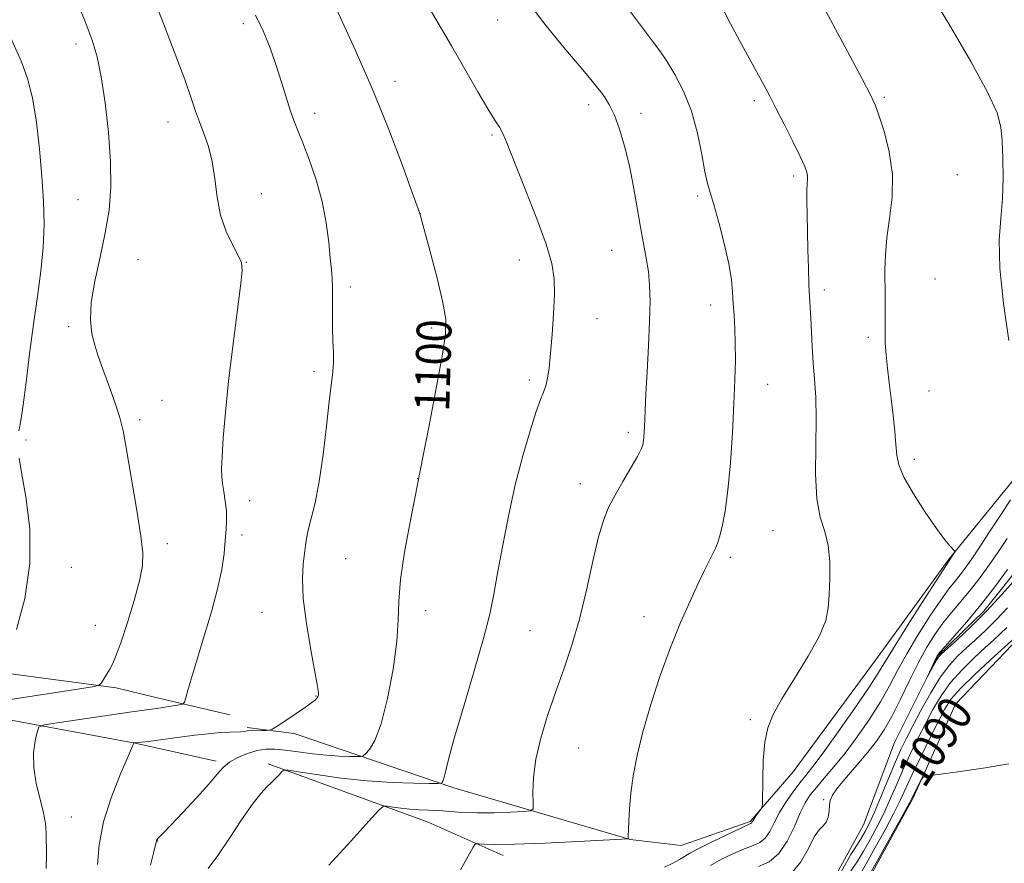
# Model space of a CAD drawing. Extents: x 2184800 to 2187700, y 302300 to 305200.
# Drawn here: x 2186609 to 2186835, y 303079 to 303273 of the extents above; entities that cross this region are included whole.
import ezdxf
from ezdxf.enums import TextEntityAlignment as Align

# ---------------------------------------------------------------- set-up
doc = ezdxf.new("R2010")
doc.units = 0
doc.header["$MEASUREMENT"] = 0
doc.linetypes.add('rvrstm', pattern=[117.1, 50, -3.9, 0.5, -3.9, 0.5, -3.9, 0.5, -3.9, 50])
for name, color, linetype, lineweight in [('BREAKLINE DTM HARD', 7, 'Continuous', 0), ('CONTOUR INDEX', 41, 'Continuous', 13), ('CONTOUR INDEX LABEL', 244, 'Continuous', 0), ('CONTOUR INTERMEDIATE', 44, 'Continuous', 0), ('SPOT ELEVATION DTM', 2, 'Continuous', 13), ('STREAM - RIVER SINGLE LINE', 142, 'rvrstm', 0)]:
    doc.layers.add(name, color=color, linetype=linetype, lineweight=lineweight)
doc.styles.add('Style-WORKING', font='WORKING.shx')

msp = doc.modelspace()

# ---------------------------------------------------------------- linework, layer by layer
at = {"layer": 'BREAKLINE DTM HARD', "extrusion": (0.1441968153196948, 0.3111263526768767, 0.9393655684139384), "elevation": 410645.5459079776, "flags": 128}
msp.add_lwpolyline([(-1856351.252470901, -1121646.595928863), (-1856392.741843797, -1121661.724417464), (-1856428.188232959, -1121673.2204179), (-1856461.216850204, -1121682.233505897), (-1856465.702020595, -1121683.28115034)], dxfattribs=at)
at = {"layer": 'BREAKLINE DTM HARD', "extrusion": (0.09972977802057051, -0.02379193314677189, 0.9947300715737447), "elevation": 211960.2481058594, "flags": 128}
msp.add_lwpolyline([(802257.6143523135, -2045661.436739339), (802257.6143523136, -2045679.285442374)], dxfattribs=at)
at = {"layer": 'BREAKLINE DTM HARD', "extrusion": (0.08124396319050144, -0.01809890269095329, 0.9965299032976803), "elevation": 173263.1657041602, "flags": 128}
msp.add_lwpolyline([(771321.0586277854, -2061143.310227956), (771321.0586277854, -2061157.847290934)], dxfattribs=at)
at = {"layer": 'BREAKLINE DTM HARD', "extrusion": (0.03759939062624214, -0.1356533619824851, 0.9900426512061913), "elevation": 42187.85073144014, "flags": 128}
msp.add_lwpolyline([(2188179.620599036, -288911.7891936149), (2188211.554222428, -288934.8058353562), (2188226.079592105, -288946.9535073863)], dxfattribs=at)
at = {"layer": 'BREAKLINE DTM HARD'}
for points in [[(2186656.74, 302978.96, 1094.58), (2186679.17, 302986.04, 1093.57), (2186691.89, 302992.54, 1093.41), (2186701, 302998.52, 1093.46), (2186703.91, 303009.36, 1093.57), (2186699.61, 303015.56, 1093.64), (2186712.03, 303023.04, 1093.53), (2186719.97, 303020.65, 1092.41), (2186736.14, 303025.71, 1091.08), (2186746, 303034.16, 1092.04), (2186758.4, 303046.06, 1092.15), (2186770.09, 303056.98, 1091.51), (2186786.74, 303064.01, 1091.61), (2186802.33, 303072.5, 1092.36), (2186814.15, 303094.23, 1092.15), (2186824, 303115.94, 1091.51), (2186838.6, 303131.3, 1090.44), (2186851.57, 303147.15, 1089.91), (2186865.25, 303167.91, 1088.85), (2186886.58, 303206.43, 1087.99), (2186908.63, 303230.71, 1087.46), (2186928.62, 303254.97, 1087.14), (2186938.84, 303271.77, 1086.93), (2186950.61, 303286.62, 1086.5)], [(2186917.34, 303277.47, 1085.87), (2186897.38, 303256.16, 1086.13), (2186879.76, 303228.98, 1086.77), (2186859, 303199.31, 1087.52), (2186837.06, 303167.17, 1088.9), (2186822.53, 303149.35, 1090.12), (2186805.59, 303126.1, 1091.19), (2186786.65, 303100.37, 1091.51), (2186776.76, 303088.98, 1092.2), (2186760.92, 303083.43, 1093), (2186749.16, 303084.8, 1093.96), (2186708.64, 303096.73, 1097.68), (2186671.89, 303109.18, 1101.73), (2186661.07, 303110.55, 1102.26)], [(2186538.45, 303128.22, 1113.87), (2186570.89, 303125.74, 1110.48), (2186604.4, 303123.26, 1108.02), (2186630.99, 303119.68, 1105.66), (2186639.81, 303117.57, 1104.72)]]:
    msp.add_polyline3d(points, dxfattribs=at)
at = {"layer": 'CONTOUR INDEX', "flags": 128}
for points, elevation in [([(2186767.609, 303078.8090000001), (2186770.191, 303080.2440000001), (2186772.922, 303081.573), (2186775.433, 303082.6470000001), (2186777.444, 303083.398), (2186778.998, 303084.094), (2186780.227, 303085.0870000001), (2186781.2679, 303086.6410000001), (2186782.298, 303088.666), (2186783.5031, 303090.985), (2186785.001, 303093.4161), (2186786.639, 303095.758), (2186788.193, 303097.8050000001), (2186789.568, 303099.524), (2186791.178, 303101.5650000001), (2186793.562, 303104.753), (2186797.0141, 303109.5580000001), (2186800.854, 303115.028), (2186804.154, 303119.8580000001), (2186806.305, 303123.1890000001), (2186810.087, 303129.4510000001), (2186813.3279, 303134.618), (2186816.999, 303140.3750000001), (2186823.777, 303150.819), (2186823.8861, 303151.0380000001), (2186823.797, 303151.248), (2186822.712, 303152.3900000001), (2186821.484, 303153.856), (2186819.5949, 303156.3810000001), (2186817.027, 303160.1089000001), (2186814.31, 303164.346), (2186812.115, 303168.187), (2186810.922, 303171.001), (2186810.464, 303173.243), (2186810.286, 303175.6411000001), (2186810.018, 303178.742), (2186809.633, 303182.3711), (2186809.185, 303186.172), (2186808.73, 303189.8370000001), (2186808.3219, 303193.2390000001), (2186808.016, 303196.302), (2186807.847, 303198.9940000001), (2186807.785, 303201.491), (2186807.781, 303204.0160000001), (2186807.801, 303209.665), (2186807.774, 303215.8810000001), (2186807.865, 303219.3090000001), (2186808.206, 303223.192), (2186808.838, 303227.659), (2186809.4141, 303232.5869000001), (2186809.486, 303237.789), (2186808.761, 303243.013), (2186807.567, 303247.7549000001), (2186806.385, 303251.444), (2186805.504, 303253.8559), (2186804.437, 303256.15), (2186802.504, 303259.829), (2186789.635, 303283.904)], 1090), ([(2186638.8311, 303078.9180000001), (2186639.604, 303081.932), (2186640.228, 303084.519), (2186640.272, 303084.6400000001), (2186640.3731, 303084.801), (2186640.571, 303085.0330000001), (2186641.829, 303086.324), (2186643.544, 303088.111), (2186646.266, 303090.992), (2186649.419, 303094.389), (2186652.239, 303097.5281000001), (2186654.183, 303099.819), (2186655.598, 303101.405), (2186657.049, 303102.6070000001), (2186658.959, 303103.6790000001), (2186661.173, 303104.5930000001), (2186663.388, 303105.248), (2186665.41, 303105.573), (2186667.458, 303105.599), (2186669.856, 303105.383), (2186672.815, 303104.996), (2186676.097, 303104.55), (2186679.351, 303104.1740000001), (2186682.26, 303103.9609000001), (2186684.632, 303103.8800000001), (2186686.31, 303103.865), (2186687.236, 303103.888), (2186687.752, 303104.061), (2186688.301, 303104.5330000001), (2186689.227, 303105.534), (2186690.483, 303107.616), (2186691.92, 303111.4120000001), (2186693.38, 303117.219), (2186694.6499, 303123.9870000001), (2186695.503, 303130.3300000001), (2186695.8251, 303135.2940000001), (2186695.95, 303139.648), (2186696.326, 303144.5910000001), (2186697.255, 303150.873), (2186698.466, 303157.452), (2186700.896, 303169.622), (2186701.658, 303173.501), (2186703.002, 303180.398), (2186704.583, 303188.653), (2186705.942, 303196.035), (2186706.695, 303200.9711), (2186706.756, 303204.503), (2186706.117, 303208.3320000001), (2186704.845, 303213.628), (2186703.321, 303219.4450000001), (2186700.804, 303228.817), (2186700.728, 303229.0360000001), (2186699.056, 303233.67), (2186696.807, 303239.839), (2186693.65, 303248.153), (2186689.813, 303257.61), (2186685.595, 303267.192), (2186681.596, 303275.7940000001)], 1100), ([(2186837.7611, 303131.3910000001), (2186832.044, 303126.172), (2186828.424, 303122.7870000001), (2186825.193, 303119.6030000001), (2186823.027, 303117.137), (2186821.531, 303114.873), (2186820.044, 303112.0320000001), (2186818.089, 303108.1070000001), (2186815.918, 303103.6830000001), (2186813.964, 303099.615), (2186811.274, 303093.816), (2186809.794, 303090.8301), (2186807.78, 303087.0310000001), (2186805.538, 303082.948), (2186803.525, 303079.3700000001), (2186802.029, 303076.8640000001)], 1090)]:
    msp.add_lwpolyline(points, dxfattribs=dict(at, elevation=elevation))
at = {"layer": 'CONTOUR INTERMEDIATE', "flags": 128}
for points, elevation in [([(2186836.268, 303199.621), (2186834.996, 303208.1161), (2186834.1499, 303216.28), (2186834.045, 303222.6711), (2186834.41, 303227.703), (2186834.825, 303232.252), (2186834.963, 303236.9660000001), (2186834.875, 303241.562), (2186834.704, 303245.5310000001), (2186834.454, 303248.6651), (2186833.573, 303251.971), (2186831.371, 303256.763), (2186827.488, 303263.802), (2186822.9, 303271.653), (2186815.438, 303284.177)], 1088), ([(2186605.67, 303116.866), (2186623.071, 303119.5640000001), (2186625.963, 303120.0320000001), (2186627.126, 303120.3590000001), (2186627.559, 303120.824), (2186628.074, 303121.638), (2186628.747, 303122.731), (2186629.47, 303123.9620000001), (2186630.18, 303125.307), (2186630.999, 303127.2160000001), (2186632.095, 303130.253), (2186633.546, 303134.7100000001), (2186635.075, 303139.7710000001), (2186636.319, 303144.3480000001), (2186636.984, 303147.7330000001), (2186637.064, 303150.743), (2186636.625, 303154.5760000001), (2186635.768, 303160.014), (2186633.786, 303171.751), (2186633.12, 303175.802), (2186632.57, 303178.796), (2186631.885, 303181.556), (2186630.8911, 303184.7060000001), (2186629.713, 303188.051), (2186627.57, 303193.8590000001), (2186626.745, 303196.2160000001), (2186626.02, 303198.556), (2186625.385, 303201.1680000001), (2186625.033, 303204.329), (2186625.208, 303208.3150000001), (2186626.048, 303213.269), (2186627.264, 303218.7949), (2186628.464, 303224.3620000001), (2186629.315, 303229.616), (2186629.731, 303234.9079), (2186629.69, 303240.7650000001), (2186629.2019, 303247.464), (2186628.413, 303254.2930000001), (2186627.503, 303260.29), (2186626.577, 303264.838), (2186625.443, 303268.702), (2186623.838, 303272.992), (2186621.631, 303278.42)], 1106), ([(2186652.0931, 303078.1009000001), (2186654.342, 303081.1350000001), (2186657.024, 303085.0860000001), (2186659.811, 303089.311), (2186662.302, 303092.9610000001), (2186664.198, 303095.409), (2186665.6, 303096.914), (2186666.71, 303097.9550000001), (2186667.684, 303098.914), (2186668.498, 303099.773), (2186669.083, 303100.416), (2186669.519, 303100.747), (2186670.485, 303100.7390000001), (2186672.809, 303100.387), (2186677.039, 303099.724), (2186682.61, 303098.942), (2186688.677, 303098.274), (2186694.455, 303097.8949000001), (2186699.388, 303097.7490000001), (2186702.98, 303097.72), (2186704.923, 303097.719), (2186705.663, 303097.741), (2186705.835, 303097.806), (2186705.965, 303097.9600000001), (2186706.159, 303098.3579000001), (2186706.412, 303099.1830000001), (2186706.771, 303100.702), (2186707.472, 303103.5270000001), (2186708.803, 303108.3539), (2186710.901, 303115.4820000001), (2186713.315, 303123.6190000001), (2186715.45, 303131.0750000001), (2186716.872, 303136.6630000001), (2186717.816, 303141.2091), (2186718.681, 303146.0430000001), (2186719.793, 303152.154), (2186721.171, 303159.1680000001), (2186722.762, 303166.368), (2186724.485, 303173.0870000001), (2186726.159, 303178.8540000001), (2186727.575, 303183.2450000001), (2186728.583, 303186.029), (2186729.26, 303187.753), (2186729.7431, 303189.1610000001), (2186730.149, 303190.91), (2186730.5221, 303193.3309000001), (2186730.887, 303196.672), (2186731.2529, 303201.013), (2186731.564, 303205.77), (2186731.746, 303210.193), (2186731.693, 303213.819), (2186731.165, 303217.3430000001), (2186729.884, 303221.746), (2186727.732, 303227.626), (2186725.202, 303234.041), (2186722.942, 303239.6649), (2186720.514, 303245.8540000001), (2186719.839, 303247.367), (2186719.093, 303248.6651), (2186718.034, 303250.3249000001), (2186716.434, 303252.914), (2186714.14, 303256.8320000001), (2186708.052, 303267.426), (2186701.445, 303278.8)], 1098), ([(2186757.098, 303078.4070000001), (2186759.004, 303079.345), (2186760.525, 303080.192), (2186761.668, 303080.8960000001), (2186762.929, 303081.6580000001), (2186764.928, 303082.7380000001), (2186768.0219, 303084.2821000001), (2186771.522, 303085.9730000001), (2186774.479, 303087.3740000001), (2186776.883, 303088.498), (2186777.075, 303088.626), (2186777.181, 303088.7820000001), (2186777.352, 303089.0710000001), (2186777.671, 303089.567), (2186778.18, 303090.297), (2186779.243, 303091.7591), (2186779.513, 303092.2290000001), (2186779.615, 303093.083), (2186779.66, 303098.577), (2186779.794, 303102.948), (2186780.137, 303107.1620000001), (2186780.815, 303110.5270000001), (2186782.05, 303113.5820000001), (2186784.087, 303117.1740000001), (2186786.995, 303121.855), (2186790.146, 303126.991), (2186792.735, 303131.653), (2186794.172, 303135.191), (2186794.732, 303138.084), (2186794.904, 303141.0910000001), (2186795.057, 303144.7500000001), (2186795.079, 303148.7290000001), (2186794.738, 303152.4730000001), (2186793.908, 303155.667), (2186792.892, 303158.942), (2186792.098, 303163.17), (2186791.817, 303168.8960000001), (2186791.869, 303175.3750000001), (2186791.953, 303181.54), (2186791.84, 303186.5810000001), (2186791.576, 303190.7320000001), (2186791.276, 303194.486), (2186791.0309, 303198.208), (2186790.687, 303204.811), (2186790.41, 303209.617), (2186790.282, 303212.4600000001), (2186790.158, 303216.231), (2186790.043, 303220.552), (2186789.854, 303228.617), (2186789.8049, 303231.7120000001), (2186789.811, 303234.061), (2186789.879, 303235.6510000001), (2186789.953, 303236.702), (2186789.962, 303237.4890000001), (2186789.812, 303238.3211000001), (2186789.318, 303239.6360000001), (2186788.269, 303241.9029), (2186786.566, 303245.3700000001), (2186784.553, 303249.377), (2186782.689, 303253.045), (2186781.261, 303255.811), (2186779.887, 303258.3900000001), (2186775.304, 303266.7720000001), (2186772.238, 303272.4770000001), (2186769.511, 303277.802)], 1092), ([(2186614.826, 303078.1420000001), (2186614.95, 303081.334), (2186614.864, 303086.378), (2186614.713, 303088.4830000001), (2186614.275, 303090.9390000001), (2186613.465, 303094.101), (2186612.576, 303097.7180000001), (2186611.991, 303101.3900000001), (2186611.98, 303104.746), (2186612.348, 303107.5320000001), (2186612.783, 303109.5260000001), (2186613.198, 303110.621), (2186614.394, 303111.1780000001), (2186617.396, 303111.6730000001), (2186634.582, 303114.1840000001), (2186640.745, 303115.0540000001), (2186645.472, 303115.774), (2186646.284, 303115.952), (2186646.682, 303116.382), (2186647.008, 303117.4330000001), (2186647.554, 303119.42), (2186648.416, 303122.441), (2186649.643, 303126.541), (2186651.22, 303131.6410000001), (2186652.882, 303137.176), (2186654.3, 303142.459), (2186655.231, 303146.936), (2186655.763, 303150.6090000001), (2186656.064, 303153.611), (2186656.27, 303156.0980000001), (2186656.368, 303158.2880000001), (2186656.306, 303160.4190000001), (2186656.064, 303162.6510000001), (2186655.73, 303164.8320000001), (2186655.424, 303166.7320000001), (2186655.243, 303168.284), (2186655.21, 303170.0760000001), (2186655.328, 303172.8580000001), (2186655.606, 303177.219), (2186656.084, 303183.094), (2186656.807, 303190.252), (2186657.773, 303198.28), (2186659.577, 303212.1120000001), (2186659.944, 303215.6680000001), (2186659.79, 303217.573), (2186659.0561, 303219.1630000001), (2186657.762, 303221.5160000001), (2186656.252, 303224.6800000001), (2186654.95, 303228.4429), (2186654.152, 303232.577), (2186653.642, 303236.785), (2186653.074, 303240.7500000001), (2186652.196, 303244.2280000001), (2186651.1321, 303247.243), (2186650.098, 303249.8911000001), (2186649.214, 303252.3800000001), (2186648.209, 303255.3640000001), (2186646.717, 303259.6140000001), (2186644.532, 303265.513), (2186642.093, 303271.898), (2186640.006, 303277.224)], 1104), ([(2186679.856, 303078.9010000001), (2186684.9189, 303084.4500000001), (2186689.04, 303089.019), (2186691.361, 303091.5490000001), (2186692.469, 303092.441), (2186693.316, 303092.458), (2186694.656, 303092.2490000001), (2186696.461, 303092.002), (2186698.507, 303091.791), (2186700.618, 303091.665), (2186702.809, 303091.5760000001), (2186705.145, 303091.453), (2186707.701, 303091.2500000001), (2186710.604, 303091.04), (2186713.997, 303090.917), (2186717.876, 303090.9510000001), (2186721.66, 303091.083), (2186724.625, 303091.225), (2186726.251, 303091.376), (2186726.832, 303091.8840000001), (2186726.866, 303093.1850000001), (2186726.807, 303095.6070000001), (2186726.934, 303099.046), (2186727.483, 303103.2930000001), (2186728.614, 303108.1310000001), (2186730.193, 303113.3310000001), (2186732.01, 303118.655), (2186733.882, 303123.9620000001), (2186735.728, 303129.4770000001), (2186737.493, 303135.519), (2186739.128, 303142.2000000001), (2186740.61, 303148.807), (2186741.92, 303154.42), (2186743.08, 303158.4130000001), (2186744.2659, 303161.34), (2186745.695, 303164.0490000001), (2186747.48, 303167.15), (2186749.327, 303170.301), (2186750.838, 303172.921), (2186751.725, 303174.6020000001), (2186752.119, 303175.623), (2186752.261, 303176.437), (2186752.348, 303177.4110000001), (2186752.422, 303178.584), (2186752.482, 303179.909), (2186752.537, 303181.449), (2186752.628, 303183.691), (2186752.805, 303187.2340000001), (2186753.091, 303192.3920000001), (2186753.408, 303198.36), (2186753.654, 303204.051), (2186753.74, 303208.6340000001), (2186753.645, 303212.292), (2186753.358, 303215.465), (2186752.883, 303218.5619), (2186751.551, 303225.677), (2186750.785, 303230.1190000001), (2186749.943, 303234.942), (2186748.987, 303239.779), (2186747.898, 303244.292), (2186746.733, 303248.247), (2186745.566, 303251.442), (2186744.457, 303253.758), (2186743.403, 303255.4299), (2186742.388, 303256.7760000001), (2186741.322, 303258.148), (2186739.827, 303260.008), (2186737.455, 303262.851), (2186733.948, 303266.9880000001), (2186729.822, 303271.991), (2186725.782, 303277.253)], 1096), ([(2186710.167, 303077.862), (2186711.232, 303079.778), (2186713.016, 303082.895), (2186713.469, 303083.627), (2186713.829, 303083.8740000001), (2186714.4, 303083.8480000001), (2186715.572, 303083.741), (2186718.043, 303083.67), (2186722.594, 303083.735), (2186729.528, 303083.993), (2186737.241, 303084.35), (2186747.222, 303084.856), (2186748.535, 303084.953), (2186748.72, 303085.0440000001), (2186748.716, 303085.247), (2186748.722, 303085.813), (2186748.754, 303087.029), (2186748.83, 303089.1089000001), (2186749.004, 303091.97), (2186749.333, 303095.4610000001), (2186749.886, 303099.4780000001), (2186750.766, 303104.1310000001), (2186752.087, 303109.5801), (2186753.91, 303115.861), (2186756.093, 303122.518), (2186758.443, 303128.97), (2186760.776, 303134.725), (2186762.9489, 303139.6420000001), (2186764.825, 303143.6690000001), (2186766.304, 303146.784), (2186767.416, 303149.088), (2186768.796, 303151.855), (2186769.258, 303152.9350000001), (2186769.74, 303154.438), (2186770.337, 303156.8090000001), (2186771.002, 303160.318), (2186771.655, 303165.1960000001), (2186772.226, 303171.475), (2186772.691, 303178.4010000001), (2186773.04, 303185.02), (2186773.262, 303190.5860000001), (2186773.362, 303195.164), (2186773.345, 303199.023), (2186773.225, 303202.404), (2186773.052, 303205.42), (2186772.883, 303208.154), (2186772.733, 303210.7560000001), (2186772.452, 303213.637), (2186771.845, 303217.2720000001), (2186770.802, 303221.895), (2186769.547, 303226.7600000001), (2186768.3859, 303230.878), (2186767.544, 303233.616), (2186766.923, 303235.748), (2186766.342, 303238.405), (2186765.629, 303242.4020000001), (2186764.65, 303247.3051000001), (2186763.277, 303252.367), (2186761.461, 303256.9460000001), (2186759.453, 303260.8260000001), (2186757.581, 303263.899), (2186756.02, 303266.219), (2186754.34, 303268.501), (2186748.559, 303276.1040000001)], 1094), ([(2186626.701, 303079.0459), (2186627.086, 303083.5710000001), (2186628.059, 303088.8350000001), (2186629.775, 303094.389), (2186631.792, 303099.528), (2186634.5, 303105.7390000001), (2186634.887, 303106.67), (2186634.9869, 303106.981), (2186635.01, 303107.0101000001), (2186635.162, 303107.034), (2186638.399, 303107.36), (2186639.971, 303107.545), (2186641.7, 303107.778), (2186646.128, 303108.4010000001), (2186649.042, 303108.784), (2186652.101, 303109.1470000001), (2186654.867, 303109.415), (2186656.996, 303109.5360000001), (2186659.615, 303109.5980000001), (2186660.402, 303109.6840000001), (2186661.118, 303109.8), (2186662.002, 303109.894), (2186663.2029, 303109.9290000001), (2186664.491, 303109.921), (2186665.546, 303109.899), (2186666.19, 303109.922), (2186666.816, 303110.1840000001), (2186667.9599, 303110.909), (2186669.961, 303112.2169000001), (2186672.371, 303113.8071), (2186674.543, 303115.275), (2186675.98, 303116.3101000001), (2186676.776, 303116.9720000001), (2186677.176, 303117.414), (2186677.387, 303117.7720000001), (2186677.483, 303118.1120000001), (2186677.501, 303118.4839000001), (2186677.448, 303119.0530000001), (2186677.217, 303120.4550000001), (2186675.747, 303128.4330000001), (2186674.734, 303134.475), (2186673.993, 303140.2860000001), (2186673.784, 303144.8419000001), (2186673.953, 303148.1780000001), (2186674.4731, 303152.415), (2186674.72, 303154.067), (2186675.139, 303156.002), (2186675.836, 303158.6410000001), (2186676.723, 303162.279), (2186677.665, 303167.1780000001), (2186678.545, 303173.361), (2186679.324, 303179.8920000001), (2186679.9771, 303185.595), (2186680.8231, 303192.3699), (2186680.977, 303194.605), (2186680.948, 303196.947), (2186680.8231, 303199.557), (2186680.711, 303202.4811), (2186680.69, 303205.6950000001), (2186680.715, 303208.887), (2186680.714, 303211.6730000001), (2186680.6249, 303213.846), (2186680.449, 303215.9020000001), (2186680.196, 303218.513), (2186679.853, 303222.175), (2186679.291, 303226.672), (2186678.356, 303231.6120000001), (2186676.972, 303236.601), (2186675.374, 303241.2290000001), (2186673.88, 303245.0870000001), (2186672.723, 303247.938), (2186671.811, 303250.236), (2186670.971, 303252.6111), (2186670.051, 303255.5590000001), (2186668.997, 303259.0439), (2186667.774, 303262.894), (2186666.36, 303266.922), (2186664.77, 303270.867), (2186663.032, 303274.452)], 1102), ([(2186608.586, 303178.817), (2186608.782, 303179.92), (2186609.105, 303181.638), (2186609.586, 303184.822), (2186610.246, 303190.0160000001), (2186611.048, 303196.5310000001), (2186611.941, 303203.3690000001), (2186612.858, 303209.7251), (2186613.664, 303215.5609), (2186614.207, 303221.0330000001), (2186614.375, 303226.318), (2186614.225, 303231.6800000001), (2186613.855, 303237.4020000001), (2186613.339, 303243.615), (2186612.651, 303249.829), (2186611.741, 303255.3970000001), (2186610.572, 303259.883), (2186609.153, 303263.693), (2186605.661, 303271.6080000001)], 1108), ([(2186608.014, 303133.153), (2186609.927, 303140.2600000001), (2186611.143, 303148.295), (2186611.089, 303156.389), (2186610.211, 303163.666), (2186609.208, 303169.2490000001), (2186608.631, 303172.5650000001)], 1108), ([(2186778.705, 303078.628), (2186781.113, 303079.6900000001), (2186783.379, 303081.5480000001), (2186785.316, 303084.4460000001), (2186786.929, 303087.8319), (2186788.273, 303090.9570000001), (2186789.428, 303093.275), (2186790.592, 303095.062), (2186791.99, 303096.796), (2186793.8, 303098.8920000001), (2186796.015, 303101.4950000001), (2186798.58, 303104.682), (2186801.402, 303108.4560000001), (2186804.224, 303112.518), (2186806.754, 303116.491), (2186808.811, 303120.1249000001), (2186810.685, 303123.67), (2186812.777, 303127.501), (2186815.35, 303131.823), (2186818.1011, 303136.159), (2186820.585, 303139.86), (2186822.473, 303142.465), (2186823.885, 303144.252), (2186825.058, 303145.687), (2186826.225, 303147.2100000001), (2186827.615, 303149.175), (2186829.452, 303151.9130000001), (2186831.841, 303155.5661000001), (2186834.3961, 303159.519), (2186836.611, 303162.9680000001)], 1088), ([(2186786.112, 303076.8590000001), (2186788.438, 303079.6610000001), (2186790.157, 303082.7589000001), (2186791.498, 303085.388), (2186792.641, 303087.0050000001), (2186793.583, 303087.954), (2186794.273, 303088.801), (2186794.687, 303089.974), (2186794.904, 303091.3530000001), (2186795.029, 303092.677), (2186795.205, 303093.797), (2186795.718, 303095.0040000001), (2186796.892, 303096.698), (2186798.91, 303099.138), (2186801.399, 303102.0160000001), (2186803.843, 303104.8790000001), (2186805.861, 303107.4340000001), (2186807.603, 303110.018), (2186809.353, 303113.123), (2186811.318, 303117.061), (2186813.41, 303121.4070000001), (2186815.466, 303125.551), (2186817.372, 303129.028), (2186819.203, 303131.942), (2186821.085, 303134.541), (2186823.11, 303137.046), (2186825.249, 303139.578), (2186827.442, 303142.231), (2186829.633, 303145.069), (2186831.787, 303148.0380000001), (2186833.873, 303151.052), (2186835.873, 303154.0440000001)], 1086), ([(2186837.896, 303144.773), (2186834.681, 303141.133), (2186831.132, 303137.323), (2186827.592, 303133.7980000001), (2186824.438, 303130.8430000001), (2186820.715, 303127.471), (2186820.062, 303126.7770000001), (2186819.631, 303126.0970000001), (2186819.057, 303125.0590000001), (2186817.583, 303122.323), (2186817.569, 303122.3300000001), (2186819.363, 303126.275), (2186819.751, 303127.0260000001), (2186820.35, 303127.8250000001), (2186821.5839, 303129.2220000001), (2186823.747, 303131.627), (2186826.614, 303134.903), (2186829.827, 303138.775), (2186833.041, 303142.9290000001), (2186835.959, 303146.9020000001)], 1084), ([(2186835.924, 303138.1091000001), (2186833.452, 303135.452), (2186830.981, 303132.996), (2186828.604, 303130.773), (2186826.414, 303128.79), (2186824.457, 303126.975), (2186822.5771, 303124.9390000001), (2186820.567, 303122.2170000001), (2186818.309, 303118.547), (2186816.035, 303114.486), (2186814.067, 303110.795), (2186812.6131, 303107.9790000001), (2186811.433, 303105.523), (2186810.173, 303102.655), (2186808.591, 303098.871), (2186806.882, 303094.742), (2186805.35, 303091.1080000001), (2186804.201, 303088.556), (2186803.226, 303086.681), (2186802.119, 303084.8260000001), (2186800.6789, 303082.5330000001), (2186799.938, 303081.388), (2186797.691, 303077.373)], 1086), ([(2186835.771, 303133.5820000001), (2186834.371, 303132.194), (2186832.769, 303130.703), (2186830.765, 303128.8840000001), (2186828.251, 303126.573), (2186825.501, 303123.8630000001), (2186822.88, 303120.91), (2186820.668, 303117.8420000001), (2186818.783, 303114.6800000001), (2186817.056, 303111.4130000001), (2186815.351, 303108.0430000001), (2186813.675, 303104.6030000001), (2186812.069, 303101.1350000001), (2186810.553, 303097.6800000001), (2186809.078, 303094.279), (2186807.572, 303090.969), (2186805.99, 303087.7940000001), (2186804.382, 303084.8140000001), (2186802.822, 303082.0980000001), (2186801.354, 303079.699), (2186799.896, 303077.617)], 1088), ([(2186836.252, 303102.2340000001), (2186830.334, 303101.248), (2186824.546, 303100.404), (2186820.004, 303099.79), (2186817.494, 303099.4280000001), (2186816.472, 303099.0970000001), (2186816.06, 303098.512), (2186814.059, 303094.448), (2186813.418, 303093.246), (2186812.0161, 303090.692), (2186804.228, 303076.6419)], 1092)]:
    msp.add_lwpolyline(points, dxfattribs=dict(at, elevation=elevation))
at = {"layer": 'SPOT ELEVATION DTM'}
for p in [(2186718.73, 303273.36, 1096.81), (2186660.24, 303272.49, 1102.47), (2186621.73, 303267.79, 1106.5), (2186695.07, 303259.21, 1099.51), (2186807.59, 303255.57, 1089.76), (2186739.59, 303253.84, 1096.48), (2186777.75, 303254.77, 1092.35), (2186676.58, 303251.87, 1101.49), (2186751.69, 303251.88, 1095.49), (2186642.88, 303249.9, 1104.64), (2186717.39, 303246.86, 1098.2), (2186786.74, 303237.44, 1092.33), (2186824.4, 303237.78, 1088.7), (2186664.31, 303233.4, 1103.37), (2186764.72, 303232.84, 1094.27), (2186622.16, 303232, 1106.9), (2186700.92, 303228.8, 1099.99), (2186744.94, 303220.34, 1096.88), (2186636, 303218.19, 1105.1), (2186660.89, 303217.61, 1103.96), (2186723.7, 303218.16, 1098.64), (2186819.27, 303213.73, 1088.7), (2186684.84, 303211.91, 1101.61), (2186793.86, 303211.24, 1091.59), (2186767.72, 303207.78, 1094.58), (2186741.57, 303204.59, 1097.27), (2186620.07, 303202.82, 1106.3), (2186703.54, 303202.51, 1100.3), (2186803.96, 303200.3, 1090.43), (2186676.44, 303192.48, 1102.37), (2186726.02, 303190.55, 1098.33), (2186780.8, 303189.52, 1093.27), (2186817.92, 303188, 1088.86), (2186641.47, 303185.84, 1105.21), (2186636.38, 303181.36, 1105.7), (2186748.77, 303178.46, 1096.36), (2186610.26, 303176.75, 1107.7), (2186814.55, 303172.27, 1089.56), (2186700.31, 303167.85, 1100.02), (2186737.7, 303166.69, 1096.62), (2186661.63, 303162.77, 1103.42), (2186782.04, 303155.83, 1092.95), (2186659.91, 303154.84, 1103.55), (2186642.71, 303152.88, 1105.61), (2186683.73, 303149.41, 1101.01), (2186772.24, 303149.74, 1093.69), (2186620.67, 303147.43, 1107.2), (2186702.14, 303137.45, 1099.4), (2186664.51, 303137.1, 1102.79), (2186752.37, 303136.07, 1094.6), (2186626.19, 303134.05, 1106.8), (2186726.17, 303132.82, 1097.1), (2186676.9, 303117.85, 1102.07), (2186776.82, 303112.38, 1092.2), (2186737.34, 303105.84, 1094.98), (2186793.7, 303093.98, 1086.19), (2186620.65, 303090.02, 1102.9), (2186640.47, 303084.43, 1099.96)]:
    msp.add_point(p, dxfattribs=at)
at = {"layer": 'STREAM - RIVER SINGLE LINE'}
msp.add_polyline3d([(2186712.4, 303027.81, 1086.96), (2186723.5, 303031.78, 1086.59), (2186740.4, 303036.29, 1086.33), (2186754.32, 303049, 1086.12), (2186763.39, 303063.12, 1086.07), (2186775.42, 303071.94, 1085.65), (2186787.98, 303074.47, 1085.64), (2186796.67, 303076.97, 1085.64), (2186802.86, 303088.16, 1084.86), (2186809.95, 303107.1, 1084.39), (2186819.94, 303127.04, 1083.87), (2186830.5, 303137.3, 1083.45), (2186842.47, 303152.41, 1082.97), (2186855.84, 303171.89, 1082.5), (2186868.76, 303188.95, 1081.87), (2186880.65, 303212.29, 1081.3), (2186898.37, 303234.23, 1080.67), (2186910.75, 303256.61, 1080.41), (2186929.44, 303278.07, 1079.88)], dxfattribs=at)

# ---------------------------------------------------------------- texts
at = {"layer": 'CONTOUR INDEX LABEL', "style": 'Style-WORKING', "width": 0.8749999999999999}
for s, rotation, p in [('1100', 88.40000084110008, (2186703.556, 303183.289, 1100)), ('1090', 56.60000185037398, (2186813.456, 303098.519, 1090))]:
    msp.add_text(s, height=8.000000000000002, rotation=rotation, dxfattribs=at).set_placement(p, align=Align.MIDDLE_LEFT)

doc.saveas('drawing.dxf')
